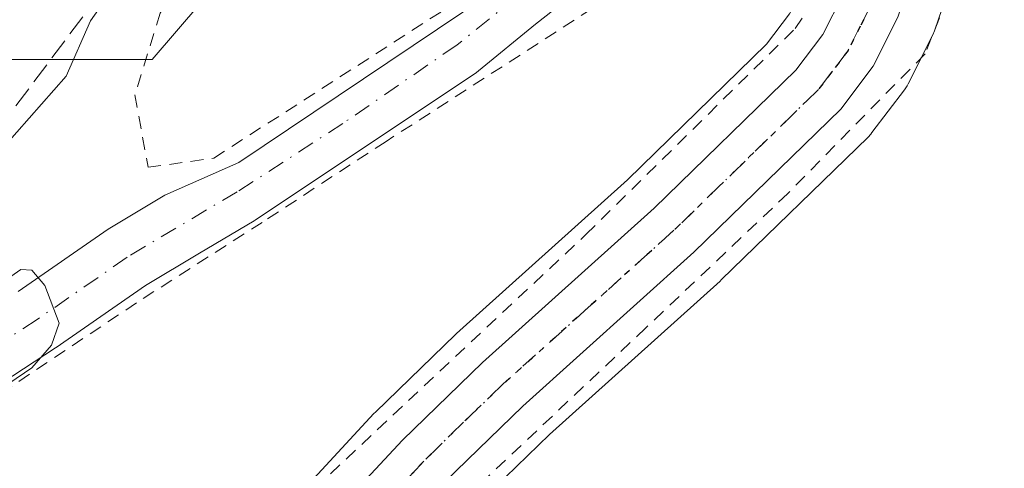
# Model space of a CAD drawing. Units: metres. Extents: x 610376 to 613810, y 4759395 to 4761764.
# Drawn here: x 612087 to 612163, y 4760890 to 4760924 of the extents above; entities that cross this region are included whole.
import ezdxf

# ---------------------------------------------------------------- set-up
doc = ezdxf.new("R2010")
doc.units = ezdxf.units.M
doc.header["$MEASUREMENT"] = 0
for name, pattern in [('DGN Style 2', [1.648017, 0.98881, -0.659207]), ('DGN Style 3', [2.307223, 1.648017, -0.659207]), ('DGN Style 4', [2.638475, 1.318413, -0.659207, 0.001648, -0.659207]), ('DGN Style 5', [1.153612, 0.494405, -0.659207])]:
    doc.linetypes.add(name, pattern=pattern)
for name, color, linetype, lineweight in [('Alambrada', 7, 'DGN Style 2', 0), ('Arbolado forestal CxS', 92, 'Continuous', 0), ('Carretera de calzada única Cxs', 7, 'Continuous', 13), ('Carretera de calzada única eje', 7, 'DGN Style 4', 0), ('Corriente natural Cxs', 4, 'Continuous', 13), ('Corriente natural eje', 4, 'DGN Style 4', 0), ('Curva de nivel normal', 30, 'Continuous', 0), ('Núcleo urbano CxS', 7, 'Continuous', 0), ('Prado CxS', 92, 'Continuous', 0), ('Ruta', 7, 'DGN Style 5', 30), ('Senda', 7, 'DGN Style 3', 0), ('Suelo desnudo CxS', 253, 'Continuous', 0)]:
    doc.layers.add(name, color=color, linetype=linetype, lineweight=lineweight)

# ---------------------------------------------------------------- blocks, each defined once
blk = doc.blocks.new('*U12')
at = {"layer": 'Arbolado forestal CxS', "color": 92, "linetype": 'Continuous', "lineweight": 0}
for points in [[(612084.5041, 4760920.991, 618.4558), (612089.6308, 4760920.991, 617.1054), (612096.9428, 4760920.991, 614.6765), (612097.4285, 4760920.991, 614.512), (612142.0579, 4760972.9153, 613.9763)], [(612121.3383, 4760924.6072, 612.2176), (612104.0874, 4760913.0714, 611.0229), (612098.4022, 4760910.5554, 611.5322), (612094.1732, 4760908.02, 611.2847), (612094.0311, 4760907.9285, 611.2619), (612087.1224, 4760903.1501, 610.542)], [(612085.0258, 4760895.5893, 609.7082), (612089.9858, 4760898.8093, 609.8589), (612090.0491, 4760898.8517, 609.8643), (612096.9195, 4760903.6036, 610.2584), (612101.0582, 4760906.0848, 610.7868), (612105.2791, 4760908.5695, 610.2653), (612105.3612, 4760908.6199, 610.2573), (612122.3814, 4760919.9803, 611.4534), (612122.537, 4760920.0982, 611.4611), (612126.9308, 4760923.6949, 611.7527), (612131.2731, 4760927.1338, 612.7799)], [(612146.4761, 4760924.4871, 613.2267), (612144.7059, 4760922.1525, 613.1477), (612134.0005, 4760911.7317, 612.906), (612120.8451, 4760899.9117, 612.7332), (612120.7623, 4760899.8343, 612.7313), (612114.6023, 4760893.8644, 612.5358), (612114.4935, 4760893.7535, 612.5353), (612108.6235, 4760887.4435, 612.3388)]]:
    blk.add_polyline3d(points, dxfattribs=at)
blk = doc.blocks.new('*U18')
at = {"layer": 'Prado CxS', "color": 92, "linetype": 'Continuous', "lineweight": 0}
blk.add_polyline3d([(612142.6189, 4760994.9049, 616.1568), (612136.0553, 4760978.0745, 614.9921), (612142.0579, 4760972.9153, 613.9763), (612097.4285, 4760920.991, 614.512), (612096.9428, 4760920.991, 614.6765), (612089.6308, 4760920.991, 617.1054), (612084.5041, 4760920.991, 618.4558), (612071.1451, 4760909.595, 618.8717), (612050.2583, 4760895.1348, 618.6339), (612040.0268, 4760874.1783, 618.2401), (612027.5037, 4760848.5283, 617.2089), (612028.2379, 4760847.236, 617.1255), (612030.2932, 4760843.6185, 616.7328), (612037.3182, 4760831.2541, 614.6736), (612058.8615, 4760793.3365, 612.2915)], dxfattribs=at)

msp = doc.modelspace()

# ---------------------------------------------------------------- linework, layer by layer
at = {"layer": 'Alambrada', "color": 7, "linetype": 'DGN Style 2', "lineweight": 0}
for points in [[(612120.78, 4760965.63, 617.099), (612117.82, 4760962.92, 618.033), (612112.94, 4760955.91, 617.795), (612109.01, 4760948.42, 617.413), (612105.87, 4760941.13, 617.037), (612102.23, 4760933.66, 616.402), (612098.05, 4760924.55, 622.974), (612096.09, 4760918.25, 626.14), (612097.12, 4760912.69, 620.87), (612102.17, 4760913.4, 617.249), (612120.82, 4760925.39, 616.474), (612138.21, 4760938.59, 615.073), (612146.67, 4760945.23, 614.799), (612144.64, 4760955.17, 614.891)], [(612093.35, 4760862.98, 612.676), (612099.46, 4760873.29, 622.49), (612111.14, 4760889.14, 613.055), (612130.8, 4760907.52, 613.519), (612146.9, 4760923.35, 614.602), (612147.87, 4760924.77, 614.826), (612149.28, 4760931.33, 615.42), (612139.73, 4760928.6, 617.404), (612134.05, 4760926.67, 619.018), (612115.42, 4760914.68, 619.502), (612105.89, 4760908.46, 616.413), (612096.21, 4760902.27, 620.204), (612085.55, 4760895.16, 619.674), (612078.03, 4760889.93, 615.21), (612093.35, 4760862.98, 612.676)], [(612111.32, 4760874.42, 613.169), (612185.18, 4760854.21, 612.623), (612188.13, 4760873.9, 613.093), (612217.51, 4760864.97, 613.178), (612230.08, 4760897.79, 614.027), (612163.82, 4760926.4, 614.87), (612159.23, 4760927.25, 614.802), (612156.9, 4760921.41, 614.088), (612146.35, 4760910.69, 613.576), (612135.42, 4760900.35, 613.111), (612121.43, 4760887.18, 612.625), (612111.32, 4760874.42, 613.169)]]:
    msp.add_polyline3d(points, dxfattribs=at)
at = {"layer": 'Arbolado forestal CxS', "color": 92, "linetype": 'Continuous', "lineweight": 0}
for points in [[(612142.058, 4760972.915, 613.976), (612097.429, 4760920.991, 614.512), (612096.943, 4760920.991, 614.677), (612089.631, 4760920.991, 617.105), (612084.504, 4760920.991, 618.456), (612071.145, 4760909.595, 618.872), (612050.258, 4760895.135, 618.634), (612040.027, 4760874.178, 618.24), (612027.504, 4760848.528, 617.209), (612028.238, 4760847.236, 617.125), (612030.293, 4760843.618, 616.733), (612037.318, 4760831.254, 614.674), (612058.861, 4760793.337, 612.292), (612081.252, 4760736.433, 610.288), (612107.195, 4760684.15, 606.524), (612109.034, 4760680.443, 606.799), (612109.036, 4760679.437, 607.007), (612109.096, 4760650.897, 607.167), (612109.12, 4760639.398, 606.68), (612109.126, 4760636.43, 606.689), (612125.523, 4760624.954, 605.333), (612119.53, 4760586.469, 605.385)], [(612147.74, 4760943.503, 613.484), (612146.296, 4760942.848, 613.383), (612146.07, 4760942.732, 613.366), (612145.991, 4760942.684, 613.36), (612141.211, 4760939.694, 612.772), (612141.122, 4760939.636, 612.769), (612139.116, 4760938.263, 612.786), (612135.913, 4760936.117, 612.899), (612121.338, 4760924.607, 612.218), (612104.087, 4760913.071, 611.023), (612098.402, 4760910.555, 611.532), (612094.173, 4760908.02, 611.285), (612094.031, 4760907.929, 611.262), (612087.122, 4760903.15, 610.542)], [(612149.092, 4760938.406, 611.946), (612148.602, 4760938.184, 611.86), (612144.014, 4760935.314, 611.8), (612139.399, 4760932.155, 612.056), (612139.28, 4760932.078, 612.093), (612135.196, 4760929.598, 612.763), (612131.273, 4760927.134, 612.78), (612126.931, 4760923.695, 611.753), (612122.537, 4760920.098, 611.461), (612122.381, 4760919.98, 611.453), (612105.361, 4760908.62, 610.257), (612105.279, 4760908.569, 610.265), (612101.058, 4760906.085, 610.787), (612096.919, 4760903.604, 610.258), (612090.049, 4760898.852, 609.864), (612089.986, 4760898.809, 609.859), (612085.026, 4760895.589, 609.708)], [(612149.092, 4760938.406, 611.946), (612149.488, 4760936.912, 611.827), (612149.596, 4760935.5, 612.197), (612149.611, 4760935.331, 612.243), (612149.61, 4760935.256, 612.262), (612149.621, 4760935.129, 612.297), (612148.995, 4760931.249, 612.954), (612148.789, 4760929.969, 613.076), (612147.829, 4760927.158, 613.296), (612146.476, 4760924.487, 613.227), (612144.706, 4760922.152, 613.148), (612134.001, 4760911.732, 612.906), (612120.845, 4760899.912, 612.733), (612120.762, 4760899.834, 612.731), (612114.602, 4760893.864, 612.536), (612114.493, 4760893.754, 612.535), (612108.623, 4760887.443, 612.339)]]:
    msp.add_polyline3d(points, dxfattribs=at)
at = {"layer": 'Carretera de calzada única Cxs', "color": 7, "linetype": 'Continuous', "lineweight": 13}
for points in [[(612157.08, 4760936.73, 616.461), (612157.23, 4760934.92, 615.723), (612156.12, 4760928.07, 614.373), (612154.82, 4760924.22, 614.099), (612152.92, 4760920.46, 613.874), (612150.42, 4760917.17, 613.787), (612139.12, 4760906.18, 613.322), (612125.96, 4760894.34, 612.891), (612119.94, 4760888.51, 612.656), (612114.32, 4760882.44, 612.448), (612110.23, 4760877.14, 614.465), (612106.89, 4760871.32, 614.949), (612101.8, 4760859.8, 611.88), (612097.37, 4760847.69, 611.463), (612095.96, 4760842.48, 611.479), (612095.08, 4760837.23, 613.401), (612094.92, 4760828.99, 612.391), (612095.76, 4760819.23, 610.67), (612097.14, 4760809.47, 611.389), (612099.28, 4760798.52, 610.532)], [(612110.82, 4760885.4, 613.126), (612116.69, 4760891.71, 612.863), (612122.85, 4760897.68, 612.989), (612136.05, 4760909.54, 613.479), (612146.96, 4760920.16, 614.114), (612149.03, 4760922.89, 614.367), (612150.6, 4760925.99, 614.4), (612151.71, 4760929.24, 614.401), (612152.614, 4760935.214, 614.193), (612152.601, 4760935.5, 614.162), (612154.844, 4760936.116, 615.151), (612157.08, 4760936.73, 616.461), (612157.23, 4760934.92, 615.723), (612156.12, 4760928.07, 614.373), (612154.82, 4760924.22, 614.099), (612152.92, 4760920.46, 613.874), (612150.42, 4760917.17, 613.787), (612139.12, 4760906.18, 613.322), (612125.96, 4760894.34, 612.891), (612119.94, 4760888.51, 612.656)], [(612094.82, 4760797.56, 610.211), (612092.64, 4760808.71, 613.869), (612091.23, 4760818.71, 610.532), (612090.25, 4760833.25, 619.461), (612090.55, 4760837.76, 617.956), (612091.51, 4760843.46, 611.886), (612093.01, 4760849.04, 611.303), (612095.19, 4760855.31, 611.444), (612100.07, 4760867.51, 615.012), (612102.85, 4760873.43, 622.84), (612106.44, 4760879.67, 617.081), (612110.82, 4760885.4, 613.126), (612116.69, 4760891.71, 612.863), (612122.85, 4760897.68, 612.989), (612136.05, 4760909.54, 613.479), (612146.96, 4760920.16, 614.114), (612149.03, 4760922.89, 614.367), (612150.6, 4760925.99, 614.4), (612151.71, 4760929.24, 614.401), (612152.614, 4760935.214, 614.193), (612152.601, 4760935.5, 614.162)]]:
    msp.add_polyline3d(points, dxfattribs=at)
at = {"layer": 'Carretera de calzada única eje', "color": 7, "linetype": 'DGN Style 4', "lineweight": 0}
msp.add_polyline3d([(612154.844, 4760936.116, 615.151), (612154.929, 4760935.107, 615.008), (612154.39, 4760931.54, 614.453), (612153.92, 4760928.65, 614.228), (612153.37, 4760927.02, 614.082), (612152.71, 4760925.09, 613.96), (612151.92, 4760923.55, 613.986), (612150.98, 4760921.67, 614.019), (612149.73, 4760920.02, 614), (612148.69, 4760918.66, 613.883), (612143.05, 4760913.17, 613.592), (612137.58, 4760907.85, 613.34), (612131.01, 4760901.93, 613.118), (612124.41, 4760896.01, 612.921), (612121.39, 4760893.09, 612.812), (612118.32, 4760890.1, 612.728), (612112.57, 4760883.92, 612.565)], dxfattribs=at)
at = {"layer": 'Corriente natural Cxs', "color": 4, "linetype": 'Continuous', "lineweight": 13}
for points in [[(612087.122, 4760903.15, 610.542), (612094.031, 4760907.929, 611.262), (612094.173, 4760908.02, 611.285), (612098.402, 4760910.555, 611.532), (612104.087, 4760913.071, 611.023), (612121.338, 4760924.607, 612.218), (612135.913, 4760936.117, 612.899), (612139.116, 4760938.263, 612.786), (612141.121, 4760939.636, 612.769), (612141.211, 4760939.694, 612.772), (612145.991, 4760942.684, 613.36), (612146.07, 4760942.732, 613.366), (612146.296, 4760942.848, 613.383), (612148.946, 4760944.05, 613.511), (612149.137, 4760944.137, 613.519), (612149.226, 4760944.178, 613.523)], [(612150.567, 4760939.076, 612.17), (612148.602, 4760938.184, 611.86), (612144.014, 4760935.314, 611.8), (612139.399, 4760932.155, 612.056), (612139.28, 4760932.078, 612.093), (612135.196, 4760929.598, 612.763), (612131.273, 4760927.134, 612.78), (612126.931, 4760923.695, 611.753), (612122.537, 4760920.098, 611.461), (612122.381, 4760919.98, 611.453), (612105.361, 4760908.62, 610.257), (612105.279, 4760908.569, 610.265), (612101.058, 4760906.085, 610.787), (612096.919, 4760903.604, 610.258), (612090.049, 4760898.852, 609.864), (612089.986, 4760898.809, 609.859), (612085.026, 4760895.589, 609.708)], [(612131.273, 4760927.134, 612.78), (612126.931, 4760923.695, 611.753), (612122.537, 4760920.098, 611.461), (612122.381, 4760919.98, 611.453), (612105.361, 4760908.62, 610.257), (612105.279, 4760908.569, 610.265), (612101.058, 4760906.085, 610.787), (612096.919, 4760903.604, 610.258), (612090.049, 4760898.852, 609.864), (612089.986, 4760898.809, 609.859), (612085.026, 4760895.589, 609.708)], [(612087.122, 4760903.15, 610.542), (612094.031, 4760907.929, 611.262), (612094.173, 4760908.02, 611.285), (612098.402, 4760910.555, 611.532), (612104.087, 4760913.071, 611.023), (612121.338, 4760924.607, 612.218)]]:
    msp.add_polyline3d(points, dxfattribs=at)
at = {"layer": 'Corriente natural eje', "color": 4, "linetype": 'DGN Style 4', "lineweight": 0}
msp.add_polyline3d([(612149.896, 4760941.627, 612.916), (612147.37, 4760940.48, 612.652), (612142.59, 4760937.49, 612.187), (612137.93, 4760934.3, 612.595), (612129.77, 4760929.26, 612.8), (612120.89, 4760922.11, 611.843), (612112.1, 4760916.06, 611.136), (612103.96, 4760910.81, 610.708), (612095.51, 4760905.79, 610.644), (612088.57, 4760900.99, 609.822), (612083.61, 4760897.77, 609.883), (612070.26, 4760889.52, 609.74), (612060.67, 4760880.89, 609.499), (612058.15, 4760877.62, 608.823), (612056.8, 4760875.05, 609.03), (612055.21, 4760870.5, 609.047), (612054.21, 4760863.58, 608.474), (612054.138, 4760859.034, 608.198), (612051.666, 4760855.202, 608.012), (612051.401, 4760848.588, 607.764), (612053.518, 4760839.459, 607.401), (612061.985, 4760816.308, 607.583), (612075.214, 4760778.738, 607.839)], dxfattribs=at)
at = {"layer": 'Curva de nivel normal', "color": 30, "linetype": 'Continuous', "lineweight": 0, "flags": 128}
for points, elevation in [([(612135.21, 4760982.04), (612131.27, 4760977.64), (612127.94, 4760973.12), (612123.26, 4760968.06), (612120.38, 4760964.36), (612117.36, 4760960.79), (612113.12, 4760954.05), (612108.95, 4760948.12), (612106.41, 4760944.26), (612103.81, 4760941.1), (612100.72, 4760936.04), (612097.9, 4760931.94), (612095.96, 4760928.62), (612092.69, 4760923.94), (612090.81, 4760919.71), (612085.08, 4760913.24)], 615), ([(612086.1, 4760903.99), (612087.315, 4760904.83), (612088.153, 4760904.782), (612089.159, 4760903.618), (612090.27, 4760900.708), (612089.688, 4760899.014), (612088.153, 4760897.268), (612082.756, 4760893.617)], 610)]:
    msp.add_lwpolyline(points, dxfattribs=dict(at, elevation=elevation))
at = {"layer": 'Núcleo urbano CxS', "color": 7, "linetype": 'Continuous', "lineweight": 0}
for points in [[(612149.092, 4760938.406, 611.946), (612149.488, 4760936.912, 611.827), (612149.596, 4760935.5, 612.197), (612149.611, 4760935.331, 612.243), (612149.61, 4760935.256, 612.262), (612149.621, 4760935.129, 612.297), (612148.995, 4760931.249, 612.954), (612148.789, 4760929.969, 613.076), (612147.829, 4760927.158, 613.296), (612146.476, 4760924.487, 613.227), (612144.706, 4760922.152, 613.148), (612134.001, 4760911.732, 612.906), (612120.845, 4760899.912, 612.733), (612120.762, 4760899.834, 612.731), (612114.602, 4760893.864, 612.536), (612114.493, 4760893.754, 612.535), (612108.623, 4760887.443, 612.339)], [(612158.722, 4760926.398, 614.053), (612157.662, 4760923.26, 613.951), (612157.639, 4760923.194, 613.95), (612157.498, 4760922.867, 613.948), (612155.598, 4760919.107, 613.818), (612155.518, 4760918.96, 613.813), (612155.309, 4760918.645, 613.803), (612152.809, 4760915.355, 613.738), (612152.718, 4760915.242, 613.739), (612152.512, 4760915.02, 613.74), (612141.212, 4760904.03, 613.134), (612141.127, 4760903.95, 613.13), (612128.008, 4760892.147, 612.655), (612122.086, 4760886.412, 612.542)], [(612122.086, 4760886.412, 612.542), (612128.008, 4760892.147, 612.655), (612141.127, 4760903.95, 613.13), (612141.212, 4760904.03, 613.134), (612152.512, 4760915.02, 613.74), (612152.718, 4760915.242, 613.739), (612152.809, 4760915.355, 613.738), (612155.309, 4760918.645, 613.803), (612155.518, 4760918.96, 613.813), (612155.598, 4760919.107, 613.818), (612157.498, 4760922.867, 613.948), (612157.639, 4760923.194, 613.95), (612157.662, 4760923.26, 613.951), (612158.722, 4760926.398, 614.053)], [(612108.623, 4760887.443, 612.339), (612114.493, 4760893.754, 612.535), (612114.602, 4760893.864, 612.536), (612120.762, 4760899.834, 612.731), (612120.845, 4760899.912, 612.733), (612134.001, 4760911.732, 612.906), (612144.706, 4760922.152, 613.148), (612146.476, 4760924.487, 613.227)]]:
    msp.add_polyline3d(points, dxfattribs=at)
at = {"layer": 'Prado CxS', "color": 92, "linetype": 'Continuous', "lineweight": 0}
for points in [[(612122.086, 4760886.412, 612.542), (612128.008, 4760892.147, 612.655), (612141.127, 4760903.95, 613.13), (612141.212, 4760904.03, 613.134), (612152.512, 4760915.02, 613.74), (612152.718, 4760915.242, 613.739), (612152.809, 4760915.355, 613.738), (612155.309, 4760918.645, 613.803), (612155.518, 4760918.96, 613.813), (612155.598, 4760919.107, 613.818), (612157.498, 4760922.867, 613.948), (612157.639, 4760923.194, 613.95), (612157.662, 4760923.26, 613.951), (612158.722, 4760926.398, 614.053), (612158.999, 4760926.672, 614.072), (612159.53, 4760927.195, 614.117), (612163.212, 4760930.826, 614.382), (612176.341, 4760939.151, 612.958), (612188.158, 4760941.638, 613.483), (612191.344, 4760951.145, 612.719), (612191.579, 4760951.308, 612.719), (612198.723, 4760959.378, 612.898), (612203.221, 4760967.845, 613.408), (612206.357, 4760979.154, 613.511)], [(612142.058, 4760972.915, 613.976), (612097.429, 4760920.991, 614.512), (612096.943, 4760920.991, 614.677), (612089.631, 4760920.991, 617.105), (612084.504, 4760920.991, 618.456), (612071.145, 4760909.595, 618.872), (612050.258, 4760895.135, 618.634), (612040.027, 4760874.178, 618.24), (612027.504, 4760848.528, 617.209), (612028.238, 4760847.236, 617.125), (612030.293, 4760843.618, 616.733), (612037.318, 4760831.254, 614.674), (612058.861, 4760793.337, 612.292), (612081.252, 4760736.433, 610.288), (612107.195, 4760684.15, 606.524), (612109.034, 4760680.443, 606.799), (612109.036, 4760679.437, 607.007), (612109.096, 4760650.897, 607.167), (612109.12, 4760639.398, 606.68), (612109.126, 4760636.43, 606.689), (612125.523, 4760624.954, 605.333), (612119.53, 4760586.469, 605.385)], [(612122.086, 4760886.412, 612.542), (612128.008, 4760892.147, 612.655), (612141.127, 4760903.95, 613.13), (612141.212, 4760904.03, 613.134), (612152.512, 4760915.02, 613.74), (612152.718, 4760915.242, 613.739), (612152.809, 4760915.355, 613.738), (612155.309, 4760918.645, 613.803), (612155.518, 4760918.96, 613.813), (612155.598, 4760919.107, 613.818), (612157.498, 4760922.867, 613.948), (612157.639, 4760923.194, 613.95), (612157.662, 4760923.26, 613.951), (612158.722, 4760926.398, 614.053)]]:
    msp.add_polyline3d(points, dxfattribs=at)
at = {"layer": 'Ruta', "color": 7, "linetype": 'DGN Style 5', "lineweight": 30}
msp.add_polyline3d([(612152.71, 4760925.09, 613.96), (612151.92, 4760923.55, 613.986), (612150.98, 4760921.67, 614.019), (612149.73, 4760920.02, 614), (612148.69, 4760918.66, 613.883), (612143.05, 4760913.17, 613.592), (612137.58, 4760907.85, 613.34), (612131.01, 4760901.93, 613.118), (612124.41, 4760896.01, 612.921), (612121.39, 4760893.09, 612.812), (612118.32, 4760890.1, 612.728), (612112.57, 4760883.92, 612.565)], dxfattribs=at)
at = {"layer": 'Senda', "color": 7, "linetype": 'DGN Style 3', "lineweight": 0}
msp.add_polyline3d([(612146.812, 4761002.575, 616.784), (612135.62, 4760984.602, 616.617), (612125.864, 4760974.152, 617.128), (612116.62, 4760968.73, 617.684), (612109.559, 4760955.928, 618.865), (612102.249, 4760942.534, 618.872), (612093.47, 4760926.11, 626.068), (612085.58, 4760915.59, 627.562), (612071.38, 4760906.12, 627.58), (612060.33, 4760898.76, 632.988), (612050.86, 4760890.87, 635.708), (612046.65, 4760878.24, 632.277), (612040.34, 4760866.14, 632.289), (612031.39, 4760845.1, 629.12), (612020.87, 4760830.89, 629.935), (612008.25, 4760814.06, 627.799), (611993.559, 4760794.583, 621.106), (611982.922, 4760776.882, 628.945), (611975.1, 4760763.55, 625.48), (611965.05, 4760748.73, 623.573)], dxfattribs=at)
at = {"layer": 'Suelo desnudo CxS', "color": 253, "linetype": 'Continuous', "lineweight": 0}
for points in [[(612147.74, 4760943.503, 613.484), (612146.296, 4760942.848, 613.383), (612146.07, 4760942.732, 613.366), (612145.991, 4760942.684, 613.36), (612141.211, 4760939.694, 612.772), (612141.122, 4760939.636, 612.769), (612139.116, 4760938.263, 612.786), (612135.913, 4760936.117, 612.899), (612121.338, 4760924.607, 612.218), (612104.087, 4760913.071, 611.023), (612098.402, 4760910.555, 611.532), (612094.173, 4760908.02, 611.285), (612094.031, 4760907.929, 611.262), (612087.122, 4760903.15, 610.542)], [(612172.865, 4760942.868, 611.77), (612160.204, 4760942.481, 612.27), (612159.018, 4760942.115, 612.697), (612156.435, 4760941.319, 613.083), (612156.121, 4760941.222, 613.053), (612152.247, 4760939.838, 612.361), (612150.567, 4760939.076, 612.17), (612149.092, 4760938.406, 611.946), (612148.602, 4760938.184, 611.86), (612144.014, 4760935.314, 611.8), (612139.399, 4760932.155, 612.056), (612139.28, 4760932.078, 612.093), (612135.196, 4760929.598, 612.763), (612131.273, 4760927.134, 612.78), (612126.931, 4760923.695, 611.753), (612122.537, 4760920.098, 611.461), (612122.381, 4760919.98, 611.453), (612105.361, 4760908.62, 610.257), (612105.279, 4760908.569, 610.265), (612101.058, 4760906.085, 610.787), (612096.919, 4760903.604, 610.258), (612090.049, 4760898.852, 609.864), (612089.986, 4760898.809, 609.859), (612085.026, 4760895.589, 609.708)], [(612149.092, 4760938.406, 611.946), (612148.602, 4760938.184, 611.86), (612144.014, 4760935.314, 611.8), (612139.399, 4760932.155, 612.056), (612139.28, 4760932.078, 612.093), (612135.196, 4760929.598, 612.763), (612131.273, 4760927.134, 612.78), (612126.931, 4760923.695, 611.753), (612122.537, 4760920.098, 611.461), (612122.381, 4760919.98, 611.453), (612105.361, 4760908.62, 610.257), (612105.279, 4760908.569, 610.265), (612101.058, 4760906.085, 610.787), (612096.919, 4760903.604, 610.258), (612090.049, 4760898.852, 609.864), (612089.986, 4760898.809, 609.859), (612085.026, 4760895.589, 609.708)], [(612087.122, 4760903.15, 610.542), (612094.031, 4760907.929, 611.262), (612094.173, 4760908.02, 611.285), (612098.402, 4760910.555, 611.532), (612104.087, 4760913.071, 611.023), (612121.338, 4760924.607, 612.218)]]:
    msp.add_polyline3d(points, dxfattribs=at)

# ---------------------------------------------------------------- block references
at = {"layer": 'Arbolado forestal CxS', "color": 92, "linetype": 'Continuous', "lineweight": 0}
msp.add_blockref('*U12', (0, 0), dxfattribs=at)
at = {"layer": 'Prado CxS', "color": 92, "linetype": 'Continuous', "lineweight": 0}
msp.add_blockref('*U18', (0, 0), dxfattribs=at)

doc.saveas('drawing.dxf')
